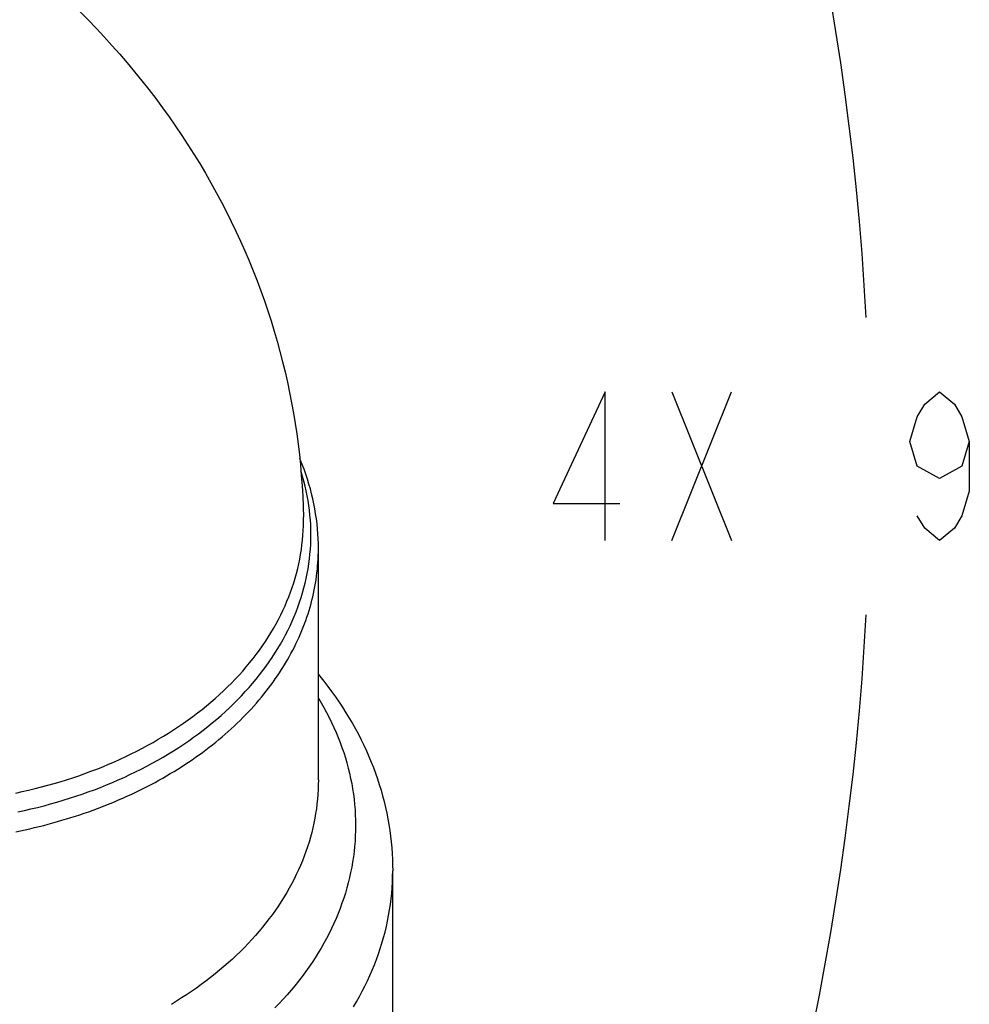
# Model space of a CAD drawing. Units: inches. Extents: x 0 to 180, y -147 to 17.
# Drawn here: x 11 to 12, y 13 to 14 of the extents above; entities that cross this region are included whole.
import ezdxf

# ---------------------------------------------------------------- set-up
doc = ezdxf.new("R2010")
doc.units = ezdxf.units.IN
doc.header["$LTSCALE"] = 1.21
doc.header["$MEASUREMENT"] = 0
doc.layers.get('0').update_dxf_attribs({"linetype": 'CONTINUOUS'})
doc.layers.add('AXIS', color=7, linetype='CONTINUOUS')
doc.layers.add('DIMENSIONS', color=7, linetype='CONTINUOUS')
doc.styles.get("Standard").update_dxf_attribs({"font": 'txt', "width": 0.8})
doc.dimstyles.new('DIMSTYLE_2', dxfattribs={"dimtxt": 0.125, "dimasz": 0.1875, "dimexe": 0.125, "dimexo": 0.0625, "dimgap": 0.0625, "dimtad": 0, "dimtih": 1, "dimtoh": 1, "dimdec": 0, "dimlfac": 4, "dimzin": 4, "dimdsep": 46, "dimtxsty": 'STANDARD', "dimblk": '_FILLED', "dimblk1": '_FILLED', "dimblk2": '_FILLED', "dimcen": 0.09, "dimadec": 0, "dimazin": 0, "dimtp": 0.5, "dimtm": 0.5, "dimtfac": 1, "dimtdec": 0, "dimtofl": 0, "dimtmove": 0, "dimatfit": 3, "dimldrblk": '_FILLED', "dimfxl": 1, "dimtolj": 1, "dimtzin": 4, "dimarcsym": 0})

# ---------------------------------------------------------------- blocks, each defined once
blk = doc.blocks.new('*D12')
at = {"layer": 'DIMENSIONS', "color": 2, "linetype": 'CONTINUOUS'}
for p, q in [((10.36475, 14.08548), (11.39693, 15.11765)), ((10.35381, 12.67977), (11.39693, 11.63665))]:
    blk.add_line(p, q, dxfattribs=at)
for start, end in [(3.0668, 45), (315, 356.9332)]:
    blk.add_arc((9.65643, 13.37715), 2.33644, start, end, dxfattribs=at)
for points in [[(11.45866, 14.91266), (11.30854, 15.02926), (11.41273, 14.87028)], [(11.41273, 11.88403), (11.30854, 11.72504), (11.45866, 11.84164)]]:
    blk.add_solid(points, dxfattribs=at)
blk = doc.blocks.new('_FILLED')
at = {"color": 0, "linetype": 'BYBLOCK'}
blk.add_solid([(0, 0), (-1, 0.1667), (-1, -0.1667)], dxfattribs=at)

msp = doc.modelspace()

# ---------------------------------------------------------------- linework, layer by layer
at = {"color": 7, "linetype": 'CONTINUOUS'}
msp.add_line((11.59143, 12.46233), (11.59143, 13.03686), dxfattribs=at)
at = {"layer": 'AXIS', "color": 7, "linetype": 'CONTINUOUS'}
for p, q in [((11.51632, 13.33439), (11.51632, 13.33439)), ((11.52893, 13.11341), (11.52893, 13.30793))]:
    msp.add_line(p, q, dxfattribs=at)
at = {"layer": 'AXIS', "color": 9, "linetype": 'CONTINUOUS'}
msp.add_line((11.51635, 13.33113), (11.51632, 13.33439), dxfattribs=at)
at = {"layer": 'AXIS', "color": 7, "linetype": 'CONTINUOUS'}
for points in [[(11.32829, 13.75961), (11.33527, 13.75256), (11.3421, 13.74545), (11.3488, 13.73829), (11.35538, 13.73104), (11.36187, 13.7237), (11.36824, 13.71627), (11.37446, 13.70881), (11.38051, 13.70134), (11.38641, 13.69383), (11.3922, 13.68625), (11.39789, 13.67856), (11.40346, 13.67081), (11.40889, 13.66302), (11.41415, 13.65523), (11.41927, 13.64741), (11.42426, 13.63953), (11.42914, 13.63158), (11.43389, 13.62358), (11.43851, 13.61553), (11.44299, 13.60744), (11.44735, 13.59931), (11.45156, 13.59116), (11.45563, 13.58299), (11.45957, 13.57479), (11.46338, 13.56654), (11.46707, 13.55821), (11.47064, 13.54984), (11.47407, 13.54145), (11.47735, 13.53308), (11.48048, 13.52471), (11.48349, 13.5163), (11.48638, 13.50783), (11.48913, 13.49933), (11.49176, 13.4908), (11.49425, 13.48224), (11.49661, 13.47365), (11.49884, 13.46505), (11.50093, 13.45646), (11.50289, 13.44785), (11.50471, 13.43922), (11.50641, 13.43055), (11.50798, 13.42185), (11.50941, 13.41315), (11.51071, 13.40444), (11.51188, 13.39572), (11.51291, 13.38699), (11.51381, 13.37825), (11.51458, 13.3695), (11.51521, 13.36074), (11.51572, 13.35196), (11.51608, 13.34318), (11.51632, 13.33439)], [(11.52893, 13.30793), (11.52889, 13.31188), (11.52875, 13.3161), (11.52852, 13.32032), (11.52819, 13.32453), (11.52777, 13.32874), (11.52725, 13.33295), (11.52664, 13.33715), (11.52594, 13.34135), (11.52513, 13.34554), (11.52424, 13.34972), (11.52325, 13.35389), (11.52216, 13.35805), (11.52098, 13.36221), (11.5197, 13.36635), (11.51833, 13.37048), (11.51686, 13.37459), (11.5153, 13.37869), (11.51364, 13.38277), (11.51325, 13.38367)], [(11.52893, 13.20196), (11.53004, 13.20063), (11.53349, 13.19635), (11.53683, 13.19204), (11.54008, 13.18769), (11.54323, 13.18331), (11.54629, 13.17889), (11.54925, 13.17443), (11.55211, 13.16994), (11.55488, 13.16542), (11.55754, 13.16088), (11.56009, 13.15632), (11.56254, 13.15174), (11.5649, 13.14713), (11.56716, 13.14249), (11.56932, 13.13783), (11.57138, 13.13314), (11.57334, 13.12843), (11.5752, 13.1237), (11.57696, 13.11897), (11.57861, 13.11424), (11.58016, 13.10948), (11.58161, 13.1047), (11.58296, 13.09991), (11.58422, 13.09511), (11.58537, 13.09029), (11.58642, 13.08546), (11.58738, 13.08062), (11.58823, 13.07578), (11.58898, 13.07093), (11.58963, 13.06608), (11.59018, 13.06122), (11.59063, 13.05636), (11.59098, 13.05149), (11.59123, 13.04661), (11.59138, 13.04174), (11.59143, 13.03686)]]:
    msp.add_lwpolyline(points, dxfattribs=at)
at = {"layer": 'AXIS', "color": 9, "linetype": 'CONTINUOUS'}
for points in [[(11.52264, 13.31965), (11.52259, 13.32375), (11.52244, 13.32785), (11.5222, 13.33195), (11.52186, 13.33605), (11.52142, 13.34014), (11.52088, 13.34422), (11.52024, 13.3483), (11.51951, 13.35237), (11.51868, 13.35644), (11.51775, 13.36049), (11.51673, 13.36453), (11.51561, 13.36856), (11.51439, 13.37257), (11.51428, 13.37293)], [(11.27442, 13.10237), (11.27987, 13.10354), (11.2853, 13.10477), (11.2907, 13.10607), (11.29606, 13.10744), (11.30139, 13.10887), (11.30668, 13.11036), (11.31194, 13.11192), (11.31716, 13.11354), (11.32234, 13.11522), (11.32748, 13.11696), (11.33258, 13.11876), (11.33763, 13.12063), (11.34264, 13.12255), (11.3476, 13.12453), (11.35252, 13.12658), (11.35738, 13.12868), (11.36219, 13.13084), (11.36695, 13.13305), (11.37166, 13.13533), (11.37631, 13.13765), (11.38091, 13.14004), (11.38545, 13.14248), (11.38992, 13.14497), (11.39434, 13.14752), (11.3987, 13.15011), (11.40299, 13.15276), (11.40722, 13.15546), (11.41139, 13.15822), (11.41549, 13.16102), (11.41952, 13.16387), (11.42348, 13.16676), (11.42737, 13.16971), (11.4312, 13.1727), (11.43495, 13.17573), (11.43862, 13.17881), (11.44222, 13.18193), (11.44575, 13.1851), (11.4492, 13.18831), (11.45258, 13.19155), (11.45587, 13.19484), (11.45909, 13.19817), (11.46223, 13.20153), (11.46528, 13.20494), (11.46826, 13.20837), (11.47115, 13.21185), (11.47396, 13.21535), (11.47668, 13.21889), (11.47932, 13.22247), (11.48187, 13.22607), (11.48434, 13.2297), (11.48672, 13.23336), (11.48901, 13.23705), (11.49122, 13.24077), (11.49333, 13.24452), (11.49536, 13.24828), (11.49729, 13.25207), (11.49913, 13.25589), (11.50088, 13.25972), (11.50254, 13.26358), (11.50411, 13.26745), (11.50559, 13.27135), (11.50697, 13.27526), (11.50826, 13.27918), (11.50945, 13.28312), (11.51055, 13.28708), (11.51156, 13.29104), (11.51247, 13.29502), (11.51328, 13.29901), (11.514, 13.30301), (11.51462, 13.30702), (11.51515, 13.31103), (11.51558, 13.31504), (11.51592, 13.31906), (11.51616, 13.32308), (11.5163, 13.32711), (11.51635, 13.33113)], [(11.2762, 13.08651), (11.28175, 13.08771), (11.28728, 13.08897), (11.29278, 13.0903), (11.29824, 13.09169), (11.30367, 13.09315), (11.30906, 13.09467), (11.31442, 13.09626), (11.31973, 13.09791), (11.32501, 13.09963), (11.33025, 13.10141), (11.33544, 13.10325), (11.34059, 13.10515), (11.34569, 13.10711), (11.35074, 13.10913), (11.35575, 13.11122), (11.3607, 13.11336), (11.36561, 13.11556), (11.37045, 13.11782), (11.37525, 13.12014), (11.37999, 13.12251), (11.38467, 13.12494), (11.38929, 13.12743), (11.39385, 13.12997), (11.39835, 13.13257), (11.40279, 13.13521), (11.40716, 13.13791), (11.41147, 13.14067), (11.41572, 13.14347), (11.41989, 13.14633), (11.424, 13.14923), (11.42804, 13.15218), (11.432, 13.15518), (11.43589, 13.15823), (11.43971, 13.16132), (11.44346, 13.16446), (11.44713, 13.16764), (11.45072, 13.17087), (11.45424, 13.17414), (11.45767, 13.17745), (11.46103, 13.1808), (11.46431, 13.18419), (11.4675, 13.18762), (11.47062, 13.19109), (11.47365, 13.19459), (11.47659, 13.19813), (11.47945, 13.2017), (11.48223, 13.20531), (11.48492, 13.20895), (11.48752, 13.21262), (11.49003, 13.21632), (11.49245, 13.22005), (11.49479, 13.22381), (11.49703, 13.2276), (11.49919, 13.23141), (11.50125, 13.23525), (11.50322, 13.23911), (11.5051, 13.243), (11.50688, 13.2469), (11.50857, 13.25083), (11.51017, 13.25478), (11.51167, 13.25875), (11.51308, 13.26273), (11.51439, 13.26673), (11.51561, 13.27074), (11.51673, 13.27477), (11.51775, 13.27881), (11.51868, 13.28287), (11.51951, 13.28693), (11.52024, 13.291), (11.52088, 13.29508), (11.52142, 13.29917), (11.52186, 13.30326), (11.5222, 13.30735), (11.52244, 13.31145), (11.52259, 13.31555), (11.52264, 13.31965)], [(11.43146, 13.13657), (11.43429, 13.13868), (11.43709, 13.14082), (11.43985, 13.14298), (11.44258, 13.14516), (11.44527, 13.14736), (11.44792, 13.14959), (11.45054, 13.15184), (11.45312, 13.15411), (11.45566, 13.1564), (11.45816, 13.15871), (11.46062, 13.16105), (11.46305, 13.1634), (11.46543, 13.16578), (11.46778, 13.16817), (11.47009, 13.17058), (11.47235, 13.17301), (11.47458, 13.17547), (11.47676, 13.17793), (11.4789, 13.18042), (11.481, 13.18293), (11.48306, 13.18545), (11.48508, 13.18799), (11.48705, 13.19054), (11.48899, 13.19311), (11.49087, 13.1957), (11.49272, 13.1983), (11.49452, 13.20092), (11.49628, 13.20355), (11.498, 13.2062), (11.49967, 13.20886), (11.50129, 13.21154), (11.50287, 13.21423), (11.50441, 13.21693), (11.5059, 13.21964), (11.50735, 13.22237), (11.50875, 13.22511), (11.5101, 13.22786), (11.51141, 13.23062), (11.51268, 13.23339), (11.51389, 13.23617), (11.51507, 13.23896), (11.51619, 13.24177), (11.51727, 13.24458), (11.5183, 13.2474), (11.51928, 13.25022), (11.52022, 13.25306), (11.52111, 13.2559), (11.52195, 13.25875), (11.52274, 13.26161), (11.52349, 13.26447), (11.52419, 13.26734), (11.52484, 13.27022), (11.52545, 13.2731), (11.526, 13.27599), (11.52651, 13.27887), (11.52697, 13.28177), (11.52738, 13.28467), (11.52774, 13.28757), (11.52806, 13.29047), (11.52832, 13.29338), (11.52854, 13.29628), (11.52871, 13.29919), (11.52883, 13.3021), (11.5289, 13.30502), (11.52893, 13.30793)], [(11.52893, 13.18202), (11.53116, 13.17829), (11.5335, 13.1742), (11.53575, 13.17009), (11.5379, 13.16595), (11.53995, 13.16178), (11.54191, 13.15759), (11.54377, 13.15338), (11.54553, 13.14915), (11.54719, 13.14489), (11.54876, 13.14062), (11.55022, 13.13633), (11.55159, 13.13203), (11.55286, 13.12771), (11.55402, 13.12338), (11.55509, 13.11903), (11.55606, 13.11467), (11.55692, 13.1103), (11.55768, 13.10592), (11.55835, 13.10153), (11.55891, 13.09714), (11.55936, 13.09275), (11.55972, 13.08835), (11.55997, 13.08394), (11.56013, 13.07954), (11.56018, 13.07513)], [(11.27448, 13.06984), (11.27843, 13.07065), (11.28237, 13.0715), (11.2863, 13.07237), (11.29021, 13.07328), (11.29411, 13.07423), (11.29799, 13.0752), (11.30185, 13.07621), (11.3057, 13.07725), (11.30953, 13.07832), (11.31334, 13.07942), (11.31714, 13.08055), (11.32091, 13.08172), (11.32466, 13.08292), (11.3284, 13.08414), (11.33211, 13.0854), (11.3358, 13.08669), (11.33947, 13.08801), (11.34312, 13.08936), (11.34675, 13.09074), (11.35035, 13.09216), (11.35393, 13.0936), (11.35748, 13.09507), (11.36101, 13.09657), (11.36452, 13.0981), (11.368, 13.09966), (11.37145, 13.10124), (11.37487, 13.10286), (11.37827, 13.1045), (11.38164, 13.10618), (11.38499, 13.10788), (11.3883, 13.10961), (11.39159, 13.11136), (11.39484, 13.11314), (11.39807, 13.11495), (11.40126, 13.11679), (11.40443, 13.11865), (11.40756, 13.12054), (11.41067, 13.12246), (11.41374, 13.1244), (11.41677, 13.12637), (11.41978, 13.12836), (11.42275, 13.13037), (11.42569, 13.13241), (11.42859, 13.13448), (11.43146, 13.13657)], [(11.52893, 13.11341), (11.52888, 13.10936), (11.52874, 13.10532), (11.52851, 13.10128), (11.52818, 13.09724), (11.52776, 13.0932), (11.52725, 13.08917), (11.52664, 13.08514), (11.52594, 13.08112), (11.52514, 13.07711), (11.52426, 13.07311), (11.52328, 13.06912), (11.52221, 13.06514), (11.52104, 13.06117), (11.51979, 13.05722), (11.51844, 13.05328), (11.51701, 13.04936), (11.51548, 13.04546), (11.51386, 13.04157), (11.51215, 13.03771), (11.51036, 13.03386), (11.50847, 13.03004), (11.5065, 13.02623), (11.50444, 13.02245), (11.50229, 13.0187), (11.50005, 13.01497), (11.49773, 13.01127), (11.49533, 13.00759), (11.49283, 13.00395), (11.49026, 13.00033), (11.4876, 12.99674), (11.48486, 12.99318), (11.48204, 12.98966), (11.47913, 12.98617), (11.47615, 12.98271), (11.47308, 12.97929), (11.46994, 12.97591), (11.46672, 12.97256), (11.46342, 12.96925), (11.46005, 12.96597), (11.4566, 12.96274), (11.45307, 12.95955), (11.44948, 12.9564), (11.44581, 12.95329), (11.44207, 12.95022), (11.43825, 12.9472), (11.43437, 12.94422), (11.43043, 12.94129), (11.42641, 12.9384), (11.42233, 12.93556), (11.41818, 12.93277), (11.41397, 12.93002), (11.40969, 12.92733), (11.40535, 12.92468)], [(11.56018, 13.07513), (11.56013, 13.07073), (11.55997, 13.06632), (11.55972, 13.06192), (11.55936, 13.05752), (11.55891, 13.05312), (11.55835, 13.04873), (11.55768, 13.04435), (11.55692, 13.03997), (11.55606, 13.0356), (11.55509, 13.03124), (11.55402, 13.02689), (11.55286, 13.02255), (11.55159, 13.01823), (11.55022, 13.01393), (11.54876, 13.00964), (11.54719, 13.00537), (11.54553, 13.00112), (11.54377, 12.99688), (11.54191, 12.99267), (11.53995, 12.98848), (11.5379, 12.98432), (11.53575, 12.98018), (11.5335, 12.97606), (11.53116, 12.97197), (11.52872, 12.96791), (11.5262, 12.96388), (11.52358, 12.95987), (11.52086, 12.9559), (11.51806, 12.95196), (11.51516, 12.94805), (11.51217, 12.94418), (11.5091, 12.94034), (11.50594, 12.93654), (11.50268, 12.93277), (11.49935, 12.92904), (11.49592, 12.92536), (11.49241, 12.92171)], [(11.55842, 12.92253), (11.56098, 12.92687), (11.56343, 12.93123), (11.56579, 12.93563), (11.56804, 12.94005), (11.5702, 12.94449), (11.57225, 12.94896), (11.5742, 12.95345), (11.57605, 12.95797), (11.5778, 12.9625), (11.57944, 12.96705), (11.58098, 12.97163), (11.58241, 12.97621), (11.58374, 12.98082), (11.58497, 12.98544), (11.58609, 12.99007), (11.5871, 12.99471), (11.58801, 12.99937), (11.58881, 13.00403), (11.5895, 13.00871), (11.59009, 13.01339), (11.59057, 13.01807), (11.59095, 13.02277), (11.59121, 13.02746), (11.59137, 13.03216), (11.59143, 13.03686)]]:
    msp.add_lwpolyline(points, dxfattribs=at)
at = {"layer": 'DIMENSIONS', "color": 2, "linetype": 'CONTINUOUS'}
for p, q in [((11.8262, 13.31465), (11.8762, 13.43965)), ((11.8262, 13.43965), (11.8762, 13.31465))]:
    msp.add_line(p, q, dxfattribs=at)
for points in [[(11.76995, 13.31465), (11.76995, 13.43965), (11.7262, 13.3459), (11.78245, 13.3459)], [(12.0762, 13.39799), (12.06995, 13.37715), (12.0512, 13.36674), (12.03245, 13.37715), (12.0262, 13.39799), (12.03245, 13.41882), (12.0387, 13.42924), (12.0512, 13.43965), (12.0637, 13.42924), (12.06995, 13.41882), (12.0762, 13.39799), (12.0762, 13.35632), (12.06995, 13.33549), (12.0637, 13.32507), (12.0512, 13.31465), (12.0387, 13.32507), (12.03245, 13.33549)]]:
    msp.add_lwpolyline(points, dxfattribs=at)

# ---------------------------------------------------------------- dimensions: what is measured, and where the dimension line sits
dim = msp.add_angular_dim_2l(base=(11.99287, 13.37715), line1=((10.2931, 12.74049), (10.30962, 12.72396)), line2=((10.30404, 14.02476), (10.32056, 14.04128)), text='4X <>', dimstyle='DIMSTYLE_2', dxfattribs=at)
dim.commit()
dim.dimension.update_dxf_attribs({"geometry": '*D12', "text_midpoint": (11.7012, 13.31465), "dimtype": 162})

doc.saveas('drawing.dxf')
